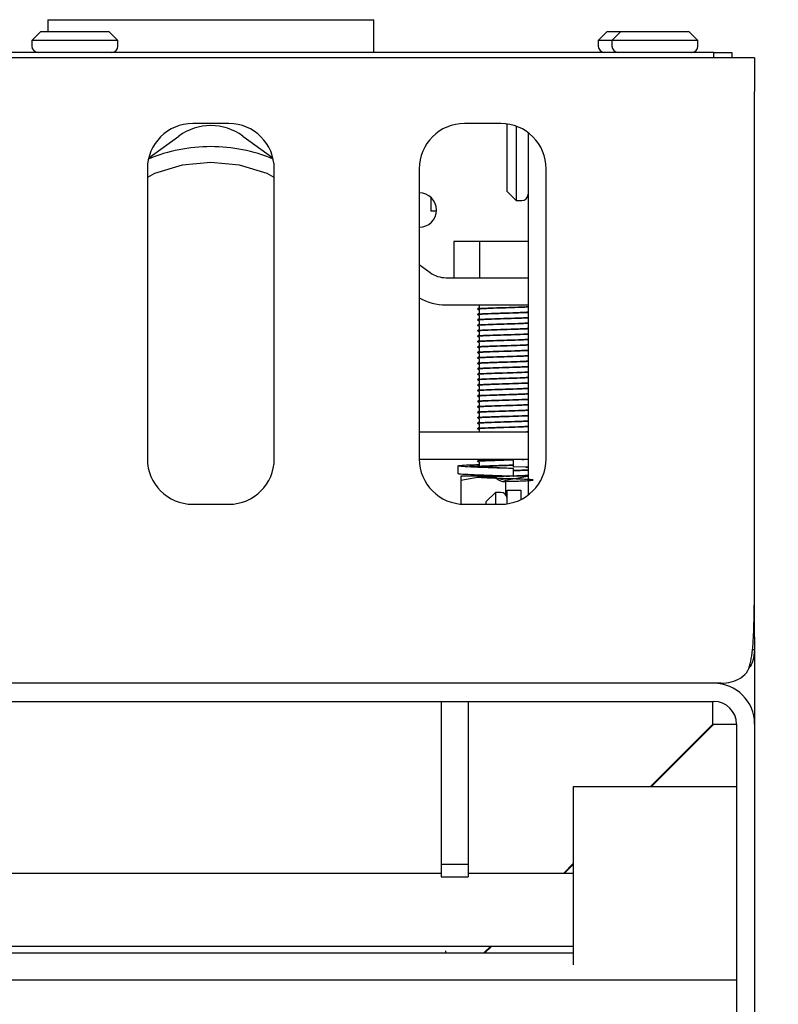
# Model space of a CAD drawing. Units: millimetres. Extents: x 5 to 415, y 5 to 292.
# Drawn here: x 107 to 115, y 261 to 272 of the extents above; entities that cross this region are included whole.
import ezdxf

# ---------------------------------------------------------------- set-up
doc = ezdxf.new("R2010")
doc.units = ezdxf.units.MM
doc.layers.add('FORMAT', color=7, linetype='Continuous')
doc.styles.add('SLDTEXTSTYLE0', font='TXT', dxfattribs={"width": 0.75})
doc.dimstyles.new('SLDDIMSTYLE0', dxfattribs={"dimtxt": 3.5, "dimasz": 3.302, "dimexe": 0, "dimexo": 0.0625, "dimgap": 0.875, "dimtad": 1, "dimdec": 1, "dimlfac": 10, "dimrnd": 1e-09, "dimzin": 12, "dimdsep": 46, "dimtxsty": 'SLDTEXTSTYLE0', "dimsah": 1, "dimcen": 0.09, "dimadec": 0, "dimazin": 3, "dimtfac": 1, "dimtdec": 1, "dimtofl": 0, "dimtmove": 0, "dimatfit": 3, "dimfxl": 0, "dimfrac": 2, "dimtolj": 1, "dimtzin": 12, "dimarcsym": 0})

# ---------------------------------------------------------------- blocks, each defined once
blk = doc.blocks.new('_D_7')
at = {"layer": 'FORMAT'}
for p, q in [((115.673, 271.979), (127.905, 271.979)), ((126.905, 188.039), (126.905, 271.979)), ((115.923, 188.039), (127.905, 188.039))]:
    blk.add_line(p, q, dxfattribs=at)
for points in [[(126.905, 271.979), (126.397, 268.677), (127.413, 268.677)], [(126.905, 188.039), (127.413, 191.341), (126.397, 191.341)]]:
    blk.add_solid(points, dxfattribs=at)
at = {"layer": 'FORMAT', "insert": (122.393, 227.989), "char_height": 3.5, "attachment_point": 1, "rotation": 90, "style": 'SLDTEXTSTYLE0'}
blk.add_mtext('840', dxfattribs=at)

msp = doc.modelspace()

# ---------------------------------------------------------------- linework, layer by layer
at = {"color": 7, "linetype": 'Continuous', "lineweight": 25}
for p, q in [((107.123, 272.339), (107.123, 272.209)), ((107.123, 272.339), (110.723, 272.339)), ((110.723, 271.979), (110.723, 272.339)), ((107.048, 272.209), (106.948, 272.109)), ((107.048, 272.209), (107.798, 272.209)), ((107.898, 272.109), (107.798, 272.209)), ((113.298, 272.209), (113.198, 272.109)), ((113.298, 272.209), (113.448, 272.209)), ((113.448, 272.209), (113.348, 272.109)), ((113.448, 272.209), (114.198, 272.209)), ((114.298, 272.109), (114.198, 272.209)), ((106.948, 272.109), (106.948, 272.049)), ((107.898, 272.109), (106.948, 272.109)), ((107.898, 272.049), (107.898, 272.109)), ((113.198, 272.109), (113.198, 272.049)), ((113.348, 272.109), (113.198, 272.109)), ((113.348, 272.109), (113.348, 272.049)), ((114.298, 272.109), (113.348, 272.109)), ((114.298, 272.049), (114.298, 272.109)), ((114.923, 271.919), (54.923, 271.919)), ((114.473, 271.979), (55.373, 271.979)), ((114.473, 271.919), (55.373, 271.919)), ((114.473, 271.919), (114.473, 271.979)), ((114.473, 271.979), (114.673, 271.979)), ((114.673, 271.979), (114.673, 271.919)), ((114.923, 271.919), (114.923, 271.549)), ((114.923, 266.639), (114.923, 271.549)), ((109.123, 271.194), (108.723, 271.194)), ((112.123, 271.194), (111.723, 271.194)), ((112.193, 270.444), (112.193, 271.19)), ((112.293, 271.165), (112.293, 270.344)), ((108.238, 270.814), (108.57, 271.056)), ((109.277, 271.056), (109.609, 270.814)), ((112.423, 271.094), (112.423, 267.094)), ((108.223, 270.694), (108.223, 267.494)), ((109.623, 267.494), (109.623, 270.694)), ((111.223, 270.694), (111.223, 267.494)), ((112.623, 267.494), (112.623, 270.694)), ((111.351, 270.38), (111.351, 270.229)), ((112.193, 270.444), (112.293, 270.344)), ((112.293, 270.344), (112.353, 270.344)), ((111.605, 269.893), (111.605, 269.493)), ((111.889, 269.893), (111.605, 269.893)), ((111.889, 269.893), (111.889, 269.493)), ((112.423, 269.893), (111.889, 269.893)), ((111.223, 269.637), (111.342, 269.55)), ((111.519, 269.493), (112.423, 269.493)), ((111.519, 269.193), (112.423, 269.193)), ((111.883, 269.193), (111.883, 269.161)), ((111.883, 269.138), (111.883, 269.101)), ((111.883, 269.078), (111.883, 269.041)), ((111.883, 269.018), (111.883, 268.981)), ((111.883, 268.958), (111.883, 268.921)), ((111.883, 268.898), (111.883, 268.861)), ((111.883, 268.838), (111.883, 268.801)), ((111.883, 268.778), (111.883, 268.741)), ((111.883, 268.718), (111.883, 268.681)), ((111.883, 268.658), (111.883, 268.621)), ((111.883, 268.598), (111.883, 268.561)), ((111.883, 268.538), (111.883, 268.501)), ((111.883, 268.478), (111.883, 268.441)), ((111.883, 268.418), (111.883, 268.381)), ((111.883, 268.358), (111.883, 268.321)), ((111.883, 268.298), (111.883, 268.261)), ((111.883, 268.238), (111.883, 268.201)), ((111.883, 268.178), (111.883, 268.141)), ((111.883, 268.118), (111.883, 268.081)), ((111.883, 268.058), (111.883, 268.021)), ((111.883, 267.998), (111.883, 267.961)), ((111.883, 267.938), (111.883, 267.901)), ((111.883, 267.878), (111.883, 267.841)), ((111.223, 267.793), (112.423, 267.793)), ((111.883, 267.818), (111.883, 267.793)), ((111.223, 267.493), (112.423, 267.493)), ((111.883, 267.493), (111.883, 267.481)), ((111.883, 267.458), (111.883, 267.421)), ((112.26, 267.493), (112.26, 267.407)), ((111.65, 267.417), (111.65, 267.331)), ((112.423, 267.402), (112.26, 267.407)), ((112.261, 267.388), (112.26, 267.388)), ((112.26, 267.388), (112.26, 267.302)), ((112.261, 267.302), (112.261, 267.388)), ((112.423, 267.399), (112.4, 267.401)), ((111.683, 267.258), (111.928, 267.302)), ((111.928, 267.302), (111.683, 267.302)), ((111.683, 267.258), (111.683, 266.996)), ((112.418, 267.302), (111.928, 267.302)), ((112.173, 267.258), (112.418, 267.302)), ((112.173, 267.258), (112.173, 267.103)), ((112.177, 267.302), (112.22, 267.304)), ((112.26, 267.302), (112.261, 267.302)), ((112.063, 267.124), (111.963, 267.024)), ((112.123, 267.124), (112.063, 267.124)), ((112.063, 267.124), (112.063, 266.994)), ((112.193, 266.999), (112.193, 267.149)), ((112.193, 267.149), (112.343, 267.149)), ((112.343, 267.149), (112.343, 267.045)), ((108.723, 266.994), (109.123, 266.994)), ((111.723, 266.994), (112.123, 266.994)), ((111.963, 266.993), (111.963, 267.024)), ((114.923, 265.527), (114.923, 265.389)), ((114.923, 265.389), (114.906, 265.389)), ((114.923, 265.389), (114.911, 265.296)), ((114.923, 265.389), (114.923, 264.569)), ((114.553, 265.019), (55.293, 265.019)), ((85.373, 264.819), (114.473, 264.819)), ((111.463, 264.819), (111.463, 263.023)), ((111.763, 264.819), (111.763, 263.023)), ((114.463, 264.569), (114.463, 264.819)), ((113.772, 263.878), (114.463, 264.569)), ((114.473, 264.569), (113.782, 263.878)), ((114.473, 264.569), (114.723, 264.569)), ((114.723, 264.569), (114.723, 240.119)), ((114.923, 264.569), (114.923, 240.119)), ((114.723, 263.878), (112.923, 263.878)), ((112.923, 263.878), (112.923, 263.514)), ((112.923, 263.514), (112.923, 262.921)), ((111.463, 263.023), (111.763, 263.023)), ((111.463, 263.023), (111.463, 262.884)), ((111.763, 263.023), (111.763, 262.884)), ((112.813, 262.919), (112.923, 263.029)), ((112.923, 263.019), (112.823, 262.919)), ((111.463, 262.919), (101.823, 262.919)), ((111.463, 262.884), (111.763, 262.884)), ((112.923, 262.919), (111.763, 262.919)), ((112.923, 262.921), (112.923, 262.91)), ((112.923, 262.91), (112.923, 261.912)), ((101.823, 262.119), (112.923, 262.119)), ((111.933, 262.04), (112.013, 262.119)), ((112.023, 262.119), (111.944, 262.04)), ((112.923, 262.04), (101.823, 262.04)), ((111.513, 262.069), (111.513, 262.04)), ((114.723, 261.745), (100.023, 261.745))]:
    msp.add_line(p, q, dxfattribs=at)
at = {"color": 7, "linetype": 'Continuous', "lineweight": 25, "flags": 128}
msp.add_lwpolyline([(109.623, 270.599), (109.545, 270.641), (109.24, 270.733), (108.923, 270.764), (108.606, 270.733), (108.301, 270.641), (108.223, 270.599)], dxfattribs=at)
at = {"color": 7, "linetype": 'Continuous', "lineweight": 25}
for centre, radius, start, end in [((107.018, 272.049), 0.07, 180, 270), ((107.828, 272.049), 0.07, 270, 0), ((113.268, 272.049), 0.07, 180, 270), ((113.418, 272.049), 0.07, 180, 270), ((114.228, 272.049), 0.07, 270, 0), ((108.723, 270.694), 0.5, 90, 180), ((108.923, 270.571), 0.6, 53.9017, 126.0983), ((109.123, 270.694), 0.5, 0, 90), ((111.723, 270.694), 0.5, 90, 180), ((112.123, 270.694), 0.5, 0, 90), ((108.923, 269.139), 1.8, 90, 112.4761), ((108.923, 269.139), 1.8, 67.5239, 90), ((111.223, 270.239), 0.19, 270, 90), ((112.353, 270.414), 0.07, 270, 0), ((111.424, 273.118), 2.889, 268.549, 269.784), ((111.519, 269.793), 0.3, 233.9017, 270), ((111.519, 269.793), 0.6, 240.4927, 270), ((108.723, 267.494), 0.5, 180, 270), ((109.123, 267.494), 0.5, 270, 0), ((111.723, 267.494), 0.5, 180, 270), ((112.123, 267.494), 0.5, 270, 0), ((112.123, 267.054), 0.07, 360, 90), ((114.473, 264.569), 0.45, 0, 90), ((114.473, 264.569), 0.25, 0, 90)]:
    msp.add_arc(centre, radius, start, end, dxfattribs=at)
for points, knots in [([(111.869, 269.151), (111.869, 269.151), (111.865, 269.152), (111.882, 269.154), (111.921, 269.157), (111.981, 269.159), (112.056, 269.162), (112.124, 269.164), (112.191, 269.166), (112.259, 269.168), (112.338, 269.171), (112.395, 269.174), (112.417, 269.175), (112.423, 269.175)], [0, 0, 0, 0, 0.0240285, 0.1358136, 0.2432941, 0.3539025, 0.4668455, 0.5776055, 0.6186272, 0.7274374, 0.8400702, 0.9520922, 1, 1, 1, 1]), ([(111.871, 269.147), (111.869, 269.147), (111.864, 269.148), (111.882, 269.151), (111.921, 269.153), (111.981, 269.156), (112.056, 269.159), (112.124, 269.161), (112.191, 269.163), (112.259, 269.165), (112.338, 269.168), (112.395, 269.17), (112.417, 269.171), (112.423, 269.171)], [0, 0, 0, 0, 0.047758, 0.156825, 0.261693, 0.369612, 0.479809, 0.587876, 0.6279, 0.734064, 0.843959, 0.953257, 1, 1, 1, 1]), ([(111.869, 269.091), (111.869, 269.091), (111.865, 269.092), (111.882, 269.094), (111.921, 269.097), (111.981, 269.099), (112.056, 269.102), (112.124, 269.104), (112.191, 269.106), (112.259, 269.108), (112.338, 269.111), (112.395, 269.114), (112.417, 269.115), (112.423, 269.115)], [0, 0, 0, 0, 0.024029, 0.135814, 0.243294, 0.353903, 0.466845, 0.577606, 0.618627, 0.727437, 0.84007, 0.952092, 1, 1, 1, 1]), ([(111.871, 269.087), (111.869, 269.087), (111.864, 269.088), (111.882, 269.091), (111.921, 269.093), (111.981, 269.096), (112.056, 269.098), (112.124, 269.101), (112.191, 269.103), (112.259, 269.105), (112.338, 269.108), (112.395, 269.11), (112.417, 269.111), (112.423, 269.111)], [0, 0, 0, 0, 0.047758, 0.156825, 0.261693, 0.369612, 0.479808, 0.587875, 0.6279, 0.734064, 0.843958, 0.953257, 1, 1, 1, 1]), ([(111.884, 269.161), (111.881, 269.159), (111.876, 269.156), (111.87, 269.153), (111.868, 269.152)], [0, 0, 0, 0, 0.499921, 1, 1, 1, 1]), ([(111.868, 269.146), (111.87, 269.145), (111.876, 269.142), (111.881, 269.139), (111.883, 269.137)], [0, 0, 0, 0, 0.5205579, 1, 1, 1, 1]), ([(111.884, 269.101), (111.881, 269.099), (111.876, 269.096), (111.87, 269.093), (111.868, 269.092)], [0, 0, 0, 0, 0.50008, 1, 1, 1, 1]), ([(111.868, 269.086), (111.87, 269.085), (111.876, 269.082), (111.881, 269.079), (111.883, 269.077)], [0, 0, 0, 0, 0.5205579, 1, 1, 1, 1]), ([(111.869, 269.031), (111.869, 269.031), (111.865, 269.032), (111.882, 269.034), (111.921, 269.037), (111.981, 269.039), (112.056, 269.042), (112.124, 269.044), (112.191, 269.046), (112.259, 269.048), (112.338, 269.051), (112.395, 269.054), (112.417, 269.055), (112.423, 269.055)], [0, 0, 0, 0, 0.024028, 0.135813, 0.243294, 0.353903, 0.466845, 0.577605, 0.618627, 0.727438, 0.84007, 0.952092, 1, 1, 1, 1]), ([(111.871, 269.026), (111.869, 269.027), (111.864, 269.028), (111.882, 269.031), (111.921, 269.033), (111.981, 269.036), (112.056, 269.039), (112.124, 269.041), (112.191, 269.043), (112.259, 269.045), (112.338, 269.048), (112.395, 269.05), (112.417, 269.051), (112.423, 269.051)], [0, 0, 0, 0, 0.047758, 0.156825, 0.261693, 0.369612, 0.479809, 0.587876, 0.6279, 0.734064, 0.843959, 0.953257, 1, 1, 1, 1]), ([(111.869, 268.971), (111.869, 268.971), (111.865, 268.972), (111.882, 268.974), (111.921, 268.977), (111.981, 268.979), (112.056, 268.982), (112.124, 268.984), (112.191, 268.986), (112.259, 268.988), (112.338, 268.991), (112.395, 268.994), (112.417, 268.995), (112.423, 268.995)], [0, 0, 0, 0, 0.0240285, 0.1358136, 0.2432941, 0.3539025, 0.4668455, 0.5776055, 0.6186272, 0.7274374, 0.8400702, 0.9520922, 1, 1, 1, 1]), ([(111.871, 268.967), (111.869, 268.967), (111.864, 268.968), (111.882, 268.971), (111.921, 268.973), (111.981, 268.976), (112.056, 268.979), (112.124, 268.981), (112.191, 268.983), (112.259, 268.985), (112.338, 268.988), (112.395, 268.99), (112.417, 268.991), (112.423, 268.991)], [0, 0, 0, 0, 0.047758, 0.156825, 0.261693, 0.369612, 0.479809, 0.587876, 0.6279, 0.734064, 0.843959, 0.953257, 1, 1, 1, 1]), ([(111.884, 269.041), (111.881, 269.039), (111.876, 269.036), (111.87, 269.033), (111.868, 269.032)], [0, 0, 0, 0, 0.500001, 1, 1, 1, 1]), ([(111.868, 269.026), (111.87, 269.025), (111.876, 269.022), (111.881, 269.019), (111.883, 269.017)], [0, 0, 0, 0, 0.520723, 1, 1, 1, 1]), ([(111.884, 268.981), (111.881, 268.979), (111.876, 268.976), (111.87, 268.973), (111.868, 268.972)], [0, 0, 0, 0, 0.499921, 1, 1, 1, 1]), ([(111.868, 268.966), (111.87, 268.965), (111.876, 268.962), (111.881, 268.959), (111.883, 268.957)], [0, 0, 0, 0, 0.5205579, 1, 1, 1, 1]), ([(111.869, 268.911), (111.869, 268.911), (111.865, 268.912), (111.882, 268.914), (111.921, 268.917), (111.981, 268.919), (112.056, 268.922), (112.124, 268.924), (112.191, 268.926), (112.259, 268.928), (112.338, 268.931), (112.395, 268.934), (112.417, 268.935), (112.423, 268.935)], [0, 0, 0, 0, 0.024029, 0.135814, 0.243294, 0.353903, 0.466845, 0.577606, 0.618627, 0.727437, 0.84007, 0.952092, 1, 1, 1, 1]), ([(111.871, 268.907), (111.869, 268.907), (111.864, 268.908), (111.882, 268.911), (111.921, 268.913), (111.981, 268.916), (112.056, 268.918), (112.124, 268.921), (112.191, 268.923), (112.259, 268.925), (112.338, 268.928), (112.395, 268.93), (112.417, 268.931), (112.423, 268.931)], [0, 0, 0, 0, 0.047758, 0.156825, 0.261693, 0.369612, 0.479808, 0.587875, 0.6279, 0.734064, 0.843958, 0.953257, 1, 1, 1, 1]), ([(111.869, 268.851), (111.869, 268.851), (111.865, 268.852), (111.882, 268.854), (111.921, 268.857), (111.981, 268.859), (112.056, 268.862), (112.124, 268.864), (112.191, 268.866), (112.259, 268.868), (112.338, 268.871), (112.395, 268.874), (112.417, 268.875), (112.423, 268.875)], [0, 0, 0, 0, 0.024028, 0.135813, 0.243294, 0.353903, 0.466845, 0.577605, 0.618627, 0.727438, 0.84007, 0.952092, 1, 1, 1, 1]), ([(111.871, 268.846), (111.869, 268.847), (111.864, 268.848), (111.882, 268.851), (111.921, 268.853), (111.981, 268.856), (112.056, 268.859), (112.124, 268.861), (112.191, 268.863), (112.259, 268.865), (112.338, 268.868), (112.395, 268.87), (112.417, 268.871), (112.423, 268.871)], [0, 0, 0, 0, 0.047758, 0.156825, 0.261693, 0.369612, 0.479809, 0.587876, 0.6279, 0.734064, 0.843959, 0.953257, 1, 1, 1, 1]), ([(111.884, 268.921), (111.881, 268.919), (111.876, 268.916), (111.87, 268.913), (111.868, 268.912)], [0, 0, 0, 0, 0.50008, 1, 1, 1, 1]), ([(111.868, 268.906), (111.87, 268.905), (111.876, 268.902), (111.881, 268.899), (111.883, 268.897)], [0, 0, 0, 0, 0.5205579, 1, 1, 1, 1]), ([(111.884, 268.861), (111.881, 268.859), (111.876, 268.856), (111.87, 268.853), (111.868, 268.852)], [0, 0, 0, 0, 0.50008, 1, 1, 1, 1]), ([(111.868, 268.846), (111.87, 268.845), (111.876, 268.842), (111.881, 268.839), (111.883, 268.837)], [0, 0, 0, 0, 0.520723, 1, 1, 1, 1]), ([(111.869, 268.791), (111.869, 268.791), (111.865, 268.792), (111.882, 268.794), (111.921, 268.797), (111.981, 268.799), (112.056, 268.802), (112.124, 268.804), (112.191, 268.806), (112.259, 268.808), (112.338, 268.811), (112.395, 268.814), (112.417, 268.815), (112.423, 268.815)], [0, 0, 0, 0, 0.0240285, 0.1358136, 0.2432941, 0.3539025, 0.4668455, 0.5776055, 0.6186272, 0.7274374, 0.8400702, 0.9520922, 1, 1, 1, 1]), ([(111.871, 268.787), (111.869, 268.787), (111.864, 268.788), (111.882, 268.791), (111.921, 268.793), (111.981, 268.796), (112.056, 268.799), (112.124, 268.801), (112.191, 268.803), (112.259, 268.805), (112.338, 268.808), (112.395, 268.81), (112.417, 268.811), (112.423, 268.811)], [0, 0, 0, 0, 0.047758, 0.156825, 0.261693, 0.369612, 0.479809, 0.587876, 0.6279, 0.734064, 0.843959, 0.953257, 1, 1, 1, 1]), ([(111.869, 268.731), (111.869, 268.731), (111.865, 268.732), (111.882, 268.734), (111.921, 268.737), (111.981, 268.739), (112.056, 268.742), (112.124, 268.744), (112.191, 268.746), (112.259, 268.748), (112.338, 268.751), (112.395, 268.754), (112.417, 268.755), (112.423, 268.755)], [0, 0, 0, 0, 0.024029, 0.135814, 0.243294, 0.353903, 0.466845, 0.577606, 0.618627, 0.727437, 0.84007, 0.952092, 1, 1, 1, 1]), ([(111.871, 268.727), (111.869, 268.727), (111.864, 268.728), (111.882, 268.731), (111.921, 268.733), (111.981, 268.736), (112.056, 268.738), (112.124, 268.741), (112.191, 268.743), (112.259, 268.745), (112.338, 268.748), (112.395, 268.75), (112.417, 268.751), (112.423, 268.751)], [0, 0, 0, 0, 0.047758, 0.156825, 0.261693, 0.369612, 0.479808, 0.587875, 0.6279, 0.734064, 0.843958, 0.953257, 1, 1, 1, 1]), ([(111.884, 268.801), (111.881, 268.799), (111.876, 268.796), (111.87, 268.793), (111.868, 268.792)], [0, 0, 0, 0, 0.499921, 1, 1, 1, 1]), ([(111.868, 268.786), (111.87, 268.785), (111.876, 268.782), (111.881, 268.779), (111.883, 268.777)], [0, 0, 0, 0, 0.5205579, 1, 1, 1, 1]), ([(111.884, 268.741), (111.881, 268.739), (111.876, 268.736), (111.87, 268.733), (111.868, 268.732)], [0, 0, 0, 0, 0.50008, 1, 1, 1, 1]), ([(111.869, 268.671), (111.869, 268.671), (111.865, 268.672), (111.882, 268.674), (111.921, 268.677), (111.981, 268.679), (112.056, 268.682), (112.124, 268.684), (112.191, 268.686), (112.259, 268.688), (112.338, 268.691), (112.395, 268.694), (112.417, 268.695), (112.423, 268.695)], [0, 0, 0, 0, 0.024029, 0.135813, 0.243294, 0.353903, 0.466845, 0.577605, 0.618627, 0.727438, 0.84007, 0.952092, 1, 1, 1, 1]), ([(111.871, 268.666), (111.869, 268.667), (111.864, 268.668), (111.882, 268.671), (111.921, 268.673), (111.981, 268.676), (112.056, 268.679), (112.124, 268.681), (112.191, 268.683), (112.259, 268.685), (112.338, 268.688), (112.395, 268.69), (112.417, 268.691), (112.423, 268.691)], [0, 0, 0, 0, 0.047758, 0.156825, 0.261693, 0.369612, 0.479809, 0.587876, 0.6279, 0.734064, 0.843959, 0.953257, 1, 1, 1, 1]), ([(111.869, 268.611), (111.869, 268.611), (111.865, 268.612), (111.882, 268.614), (111.921, 268.617), (111.981, 268.619), (112.056, 268.622), (112.124, 268.624), (112.191, 268.626), (112.259, 268.628), (112.338, 268.631), (112.395, 268.634), (112.417, 268.635), (112.423, 268.635)], [0, 0, 0, 0, 0.0240285, 0.1358136, 0.2432941, 0.3539025, 0.4668455, 0.5776055, 0.6186272, 0.7274374, 0.8400702, 0.9520922, 1, 1, 1, 1]), ([(111.871, 268.607), (111.869, 268.607), (111.864, 268.608), (111.882, 268.611), (111.921, 268.613), (111.981, 268.616), (112.056, 268.619), (112.124, 268.621), (112.191, 268.623), (112.259, 268.625), (112.338, 268.628), (112.395, 268.63), (112.417, 268.631), (112.423, 268.631)], [0, 0, 0, 0, 0.047758, 0.156825, 0.261693, 0.369612, 0.479809, 0.587876, 0.6279, 0.734064, 0.843959, 0.953257, 1, 1, 1, 1]), ([(111.868, 268.726), (111.87, 268.725), (111.876, 268.722), (111.881, 268.719), (111.883, 268.717)], [0, 0, 0, 0, 0.5205579, 1, 1, 1, 1]), ([(111.884, 268.681), (111.881, 268.679), (111.876, 268.676), (111.87, 268.673), (111.868, 268.672)], [0, 0, 0, 0, 0.50008, 1, 1, 1, 1]), ([(111.868, 268.666), (111.87, 268.665), (111.876, 268.662), (111.881, 268.659), (111.883, 268.657)], [0, 0, 0, 0, 0.520723, 1, 1, 1, 1]), ([(111.869, 268.551), (111.869, 268.551), (111.865, 268.552), (111.882, 268.554), (111.921, 268.557), (111.981, 268.559), (112.056, 268.562), (112.124, 268.564), (112.191, 268.566), (112.259, 268.568), (112.338, 268.571), (112.395, 268.574), (112.417, 268.575), (112.423, 268.575)], [0, 0, 0, 0, 0.024029, 0.135814, 0.243294, 0.353902, 0.466845, 0.577606, 0.618627, 0.727437, 0.84007, 0.952092, 1, 1, 1, 1]), ([(111.871, 268.547), (111.869, 268.547), (111.864, 268.548), (111.882, 268.551), (111.921, 268.553), (111.981, 268.556), (112.056, 268.558), (112.124, 268.561), (112.191, 268.563), (112.259, 268.565), (112.338, 268.568), (112.395, 268.57), (112.417, 268.571), (112.423, 268.571)], [0, 0, 0, 0, 0.047758, 0.156825, 0.261693, 0.369612, 0.479808, 0.587875, 0.6279, 0.734064, 0.843958, 0.953257, 1, 1, 1, 1]), ([(111.869, 268.491), (111.869, 268.491), (111.865, 268.492), (111.882, 268.494), (111.921, 268.497), (111.981, 268.499), (112.056, 268.502), (112.124, 268.504), (112.191, 268.506), (112.259, 268.508), (112.338, 268.511), (112.395, 268.514), (112.417, 268.515), (112.423, 268.515)], [0, 0, 0, 0, 0.024029, 0.135813, 0.243294, 0.353903, 0.466845, 0.577605, 0.618627, 0.727438, 0.84007, 0.952092, 1, 1, 1, 1]), ([(111.884, 268.621), (111.881, 268.619), (111.876, 268.616), (111.87, 268.613), (111.868, 268.612)], [0, 0, 0, 0, 0.499921, 1, 1, 1, 1]), ([(111.868, 268.606), (111.87, 268.605), (111.876, 268.602), (111.881, 268.599), (111.883, 268.597)], [0, 0, 0, 0, 0.5205579, 1, 1, 1, 1]), ([(111.884, 268.561), (111.881, 268.559), (111.876, 268.556), (111.87, 268.553), (111.868, 268.552)], [0, 0, 0, 0, 0.50008, 1, 1, 1, 1]), ([(111.868, 268.546), (111.87, 268.545), (111.876, 268.542), (111.881, 268.539), (111.883, 268.537)], [0, 0, 0, 0, 0.5205579, 1, 1, 1, 1]), ([(111.871, 268.486), (111.869, 268.487), (111.864, 268.488), (111.882, 268.491), (111.921, 268.493), (111.981, 268.496), (112.056, 268.499), (112.124, 268.501), (112.191, 268.503), (112.259, 268.505), (112.338, 268.508), (112.395, 268.51), (112.417, 268.511), (112.423, 268.511)], [0, 0, 0, 0, 0.047758, 0.156825, 0.261693, 0.369612, 0.479809, 0.587876, 0.6279, 0.734064, 0.843959, 0.953257, 1, 1, 1, 1]), ([(111.869, 268.431), (111.869, 268.431), (111.865, 268.432), (111.882, 268.434), (111.921, 268.437), (111.981, 268.439), (112.056, 268.442), (112.124, 268.444), (112.191, 268.446), (112.259, 268.448), (112.338, 268.451), (112.395, 268.454), (112.417, 268.455), (112.423, 268.455)], [0, 0, 0, 0, 0.0240285, 0.1358136, 0.2432941, 0.3539025, 0.4668455, 0.5776055, 0.6186272, 0.7274374, 0.8400702, 0.9520922, 1, 1, 1, 1]), ([(111.871, 268.426), (111.869, 268.427), (111.864, 268.428), (111.882, 268.431), (111.921, 268.433), (111.981, 268.436), (112.056, 268.439), (112.124, 268.441), (112.191, 268.443), (112.259, 268.445), (112.338, 268.448), (112.395, 268.45), (112.417, 268.451), (112.423, 268.451)], [0, 0, 0, 0, 0.047758, 0.156825, 0.261693, 0.369612, 0.479809, 0.587876, 0.6279, 0.734064, 0.843959, 0.953257, 1, 1, 1, 1]), ([(111.884, 268.501), (111.881, 268.499), (111.876, 268.496), (111.87, 268.493), (111.868, 268.492)], [0, 0, 0, 0, 0.50008, 1, 1, 1, 1]), ([(111.868, 268.486), (111.87, 268.485), (111.876, 268.482), (111.881, 268.479), (111.883, 268.477)], [0, 0, 0, 0, 0.520723, 1, 1, 1, 1]), ([(111.884, 268.441), (111.881, 268.439), (111.876, 268.436), (111.87, 268.433), (111.868, 268.432)], [0, 0, 0, 0, 0.499921, 1, 1, 1, 1]), ([(111.868, 268.426), (111.87, 268.425), (111.876, 268.422), (111.881, 268.419), (111.883, 268.417)], [0, 0, 0, 0, 0.5206371, 1, 1, 1, 1]), ([(111.869, 268.371), (111.869, 268.371), (111.865, 268.372), (111.882, 268.374), (111.921, 268.377), (111.981, 268.379), (112.056, 268.382), (112.124, 268.384), (112.191, 268.386), (112.259, 268.388), (112.338, 268.391), (112.395, 268.394), (112.417, 268.395), (112.423, 268.395)], [0, 0, 0, 0, 0.0240285, 0.1358136, 0.2432941, 0.3539025, 0.4668455, 0.5776055, 0.6186272, 0.7274374, 0.8400702, 0.9520922, 1, 1, 1, 1]), ([(111.871, 268.367), (111.869, 268.367), (111.864, 268.368), (111.882, 268.371), (111.921, 268.373), (111.981, 268.376), (112.056, 268.378), (112.124, 268.381), (112.191, 268.383), (112.259, 268.385), (112.338, 268.388), (112.395, 268.39), (112.417, 268.391), (112.423, 268.391)], [0, 0, 0, 0, 0.047758, 0.156825, 0.261693, 0.369612, 0.479808, 0.587875, 0.6279, 0.734064, 0.843958, 0.953257, 1, 1, 1, 1]), ([(111.869, 268.311), (111.869, 268.311), (111.865, 268.312), (111.882, 268.314), (111.921, 268.317), (111.981, 268.319), (112.056, 268.322), (112.124, 268.324), (112.191, 268.326), (112.259, 268.328), (112.338, 268.331), (112.395, 268.334), (112.417, 268.335), (112.423, 268.335)], [0, 0, 0, 0, 0.024029, 0.135813, 0.243294, 0.353903, 0.466845, 0.577605, 0.618627, 0.727438, 0.84007, 0.952092, 1, 1, 1, 1]), ([(111.871, 268.306), (111.869, 268.307), (111.864, 268.308), (111.882, 268.311), (111.921, 268.313), (111.981, 268.316), (112.056, 268.319), (112.124, 268.321), (112.191, 268.323), (112.259, 268.325), (112.338, 268.328), (112.395, 268.33), (112.417, 268.331), (112.423, 268.331)], [0, 0, 0, 0, 0.047758, 0.156825, 0.261693, 0.369612, 0.479809, 0.587876, 0.6279, 0.734064, 0.843959, 0.953257, 1, 1, 1, 1]), ([(111.884, 268.381), (111.881, 268.379), (111.876, 268.376), (111.87, 268.373), (111.868, 268.372)], [0, 0, 0, 0, 0.50008, 1, 1, 1, 1]), ([(111.868, 268.366), (111.87, 268.365), (111.876, 268.362), (111.881, 268.359), (111.883, 268.357)], [0, 0, 0, 0, 0.5205579, 1, 1, 1, 1]), ([(111.884, 268.321), (111.881, 268.319), (111.876, 268.316), (111.87, 268.313), (111.868, 268.312)], [0, 0, 0, 0, 0.50008, 1, 1, 1, 1]), ([(111.868, 268.306), (111.87, 268.305), (111.876, 268.302), (111.881, 268.299), (111.883, 268.297)], [0, 0, 0, 0, 0.520723, 1, 1, 1, 1]), ([(111.869, 268.251), (111.869, 268.251), (111.865, 268.252), (111.882, 268.254), (111.921, 268.257), (111.981, 268.259), (112.056, 268.262), (112.124, 268.264), (112.191, 268.266), (112.259, 268.268), (112.338, 268.271), (112.395, 268.274), (112.417, 268.275), (112.423, 268.275)], [0, 0, 0, 0, 0.024028, 0.135813, 0.243294, 0.353902, 0.466845, 0.577605, 0.618627, 0.727437, 0.84007, 0.952092, 1, 1, 1, 1]), ([(111.871, 268.246), (111.869, 268.247), (111.864, 268.248), (111.882, 268.251), (111.921, 268.253), (111.981, 268.256), (112.056, 268.259), (112.124, 268.261), (112.191, 268.263), (112.259, 268.265), (112.338, 268.268), (112.395, 268.27), (112.417, 268.271), (112.423, 268.271)], [0, 0, 0, 0, 0.047758, 0.156825, 0.261693, 0.369612, 0.479809, 0.587876, 0.6279, 0.734064, 0.843959, 0.953257, 1, 1, 1, 1]), ([(111.869, 268.191), (111.869, 268.191), (111.865, 268.192), (111.882, 268.194), (111.921, 268.197), (111.981, 268.199), (112.056, 268.202), (112.124, 268.204), (112.191, 268.206), (112.259, 268.208), (112.338, 268.211), (112.395, 268.214), (112.417, 268.215), (112.423, 268.215)], [0, 0, 0, 0, 0.0240285, 0.1358136, 0.2432941, 0.3539025, 0.4668455, 0.5776055, 0.6186272, 0.7274374, 0.8400702, 0.9520922, 1, 1, 1, 1]), ([(111.871, 268.187), (111.869, 268.187), (111.864, 268.188), (111.882, 268.191), (111.921, 268.193), (111.981, 268.196), (112.056, 268.198), (112.124, 268.201), (112.191, 268.203), (112.259, 268.205), (112.338, 268.208), (112.395, 268.21), (112.417, 268.211), (112.423, 268.211)], [0, 0, 0, 0, 0.047758, 0.156825, 0.261693, 0.369612, 0.479808, 0.587876, 0.6279, 0.734064, 0.843958, 0.953257, 1, 1, 1, 1]), ([(111.884, 268.261), (111.881, 268.259), (111.876, 268.256), (111.87, 268.253), (111.868, 268.252)], [0, 0, 0, 0, 0.499921, 1, 1, 1, 1]), ([(111.868, 268.246), (111.87, 268.245), (111.876, 268.242), (111.881, 268.239), (111.883, 268.237)], [0, 0, 0, 0, 0.5206371, 1, 1, 1, 1]), ([(111.884, 268.201), (111.881, 268.199), (111.876, 268.196), (111.87, 268.193), (111.868, 268.192)], [0, 0, 0, 0, 0.499921, 1, 1, 1, 1]), ([(111.869, 268.131), (111.869, 268.131), (111.865, 268.132), (111.882, 268.134), (111.921, 268.137), (111.981, 268.139), (112.056, 268.142), (112.124, 268.144), (112.191, 268.146), (112.259, 268.148), (112.338, 268.151), (112.395, 268.154), (112.417, 268.155), (112.423, 268.155)], [0, 0, 0, 0, 0.024029, 0.135813, 0.243294, 0.353903, 0.466845, 0.577605, 0.618627, 0.727438, 0.84007, 0.952092, 1, 1, 1, 1]), ([(111.871, 268.126), (111.869, 268.127), (111.864, 268.128), (111.882, 268.131), (111.921, 268.133), (111.981, 268.136), (112.056, 268.139), (112.124, 268.141), (112.191, 268.143), (112.259, 268.145), (112.338, 268.148), (112.395, 268.15), (112.417, 268.151), (112.423, 268.151)], [0, 0, 0, 0, 0.047758, 0.156825, 0.261693, 0.369612, 0.479809, 0.587876, 0.6279, 0.734064, 0.843959, 0.953257, 1, 1, 1, 1]), ([(111.869, 268.071), (111.869, 268.071), (111.865, 268.072), (111.882, 268.074), (111.921, 268.077), (111.981, 268.079), (112.056, 268.082), (112.124, 268.084), (112.191, 268.086), (112.259, 268.088), (112.338, 268.091), (112.395, 268.094), (112.417, 268.095), (112.423, 268.095)], [0, 0, 0, 0, 0.024028, 0.135813, 0.243294, 0.353902, 0.466845, 0.577605, 0.618627, 0.727437, 0.84007, 0.952092, 1, 1, 1, 1]), ([(111.871, 268.066), (111.869, 268.067), (111.864, 268.068), (111.882, 268.071), (111.921, 268.073), (111.981, 268.076), (112.056, 268.079), (112.124, 268.081), (112.191, 268.083), (112.259, 268.085), (112.338, 268.088), (112.395, 268.09), (112.417, 268.091), (112.423, 268.091)], [0, 0, 0, 0, 0.047758, 0.156825, 0.261693, 0.369612, 0.479809, 0.587876, 0.6279, 0.734064, 0.843959, 0.953257, 1, 1, 1, 1]), ([(111.868, 268.186), (111.87, 268.185), (111.876, 268.182), (111.881, 268.179), (111.883, 268.177)], [0, 0, 0, 0, 0.5205579, 1, 1, 1, 1]), ([(111.884, 268.141), (111.881, 268.139), (111.876, 268.136), (111.87, 268.133), (111.868, 268.132)], [0, 0, 0, 0, 0.50008, 1, 1, 1, 1]), ([(111.868, 268.126), (111.87, 268.125), (111.876, 268.122), (111.881, 268.119), (111.883, 268.117)], [0, 0, 0, 0, 0.520723, 1, 1, 1, 1]), ([(111.884, 268.081), (111.881, 268.079), (111.876, 268.076), (111.87, 268.073), (111.868, 268.072)], [0, 0, 0, 0, 0.499921, 1, 1, 1, 1]), ([(111.869, 268.011), (111.869, 268.011), (111.865, 268.012), (111.882, 268.014), (111.921, 268.017), (111.981, 268.019), (112.056, 268.022), (112.124, 268.024), (112.191, 268.026), (112.259, 268.028), (112.338, 268.031), (112.395, 268.034), (112.417, 268.035), (112.423, 268.035)], [0, 0, 0, 0, 0.0240285, 0.1358136, 0.2432941, 0.3539025, 0.4668455, 0.5776055, 0.6186272, 0.7274374, 0.8400702, 0.9520922, 1, 1, 1, 1]), ([(111.871, 268.007), (111.869, 268.007), (111.864, 268.008), (111.882, 268.011), (111.921, 268.013), (111.981, 268.016), (112.056, 268.018), (112.124, 268.021), (112.191, 268.023), (112.259, 268.025), (112.338, 268.028), (112.395, 268.03), (112.417, 268.031), (112.423, 268.031)], [0, 0, 0, 0, 0.047758, 0.156825, 0.261693, 0.369612, 0.479808, 0.587876, 0.6279, 0.734064, 0.843958, 0.953257, 1, 1, 1, 1]), ([(111.869, 267.951), (111.869, 267.951), (111.865, 267.952), (111.882, 267.954), (111.921, 267.957), (111.981, 267.959), (112.056, 267.962), (112.124, 267.964), (112.191, 267.966), (112.259, 267.968), (112.338, 267.971), (112.395, 267.974), (112.417, 267.975), (112.423, 267.975)], [0, 0, 0, 0, 0.0240285, 0.1358134, 0.2432939, 0.3539025, 0.4668453, 0.5776053, 0.6186272, 0.7274374, 0.8400699, 0.952092, 1, 1, 1, 1]), ([(111.871, 267.946), (111.869, 267.947), (111.864, 267.948), (111.882, 267.951), (111.921, 267.953), (111.981, 267.956), (112.056, 267.958), (112.124, 267.961), (112.191, 267.963), (112.259, 267.965), (112.338, 267.968), (112.395, 267.97), (112.417, 267.971), (112.423, 267.971)], [0, 0, 0, 0, 0.047758, 0.156825, 0.261693, 0.369612, 0.479809, 0.587876, 0.6279, 0.734065, 0.843959, 0.953257, 1, 1, 1, 1]), ([(111.868, 268.066), (111.87, 268.065), (111.876, 268.062), (111.881, 268.059), (111.883, 268.057)], [0, 0, 0, 0, 0.5206371, 1, 1, 1, 1]), ([(111.884, 268.021), (111.881, 268.019), (111.876, 268.016), (111.87, 268.013), (111.868, 268.012)], [0, 0, 0, 0, 0.499921, 1, 1, 1, 1]), ([(111.868, 268.006), (111.87, 268.005), (111.876, 268.002), (111.881, 267.999), (111.883, 267.997)], [0, 0, 0, 0, 0.5205579, 1, 1, 1, 1]), ([(111.869, 267.891), (111.869, 267.891), (111.865, 267.892), (111.882, 267.894), (111.921, 267.897), (111.981, 267.899), (112.056, 267.902), (112.124, 267.904), (112.191, 267.906), (112.259, 267.908), (112.338, 267.911), (112.395, 267.914), (112.417, 267.915), (112.423, 267.915)], [0, 0, 0, 0, 0.024028, 0.135813, 0.243294, 0.353902, 0.466845, 0.577605, 0.618627, 0.727437, 0.84007, 0.952092, 1, 1, 1, 1]), ([(111.871, 267.886), (111.869, 267.887), (111.864, 267.888), (111.882, 267.891), (111.921, 267.893), (111.981, 267.896), (112.056, 267.899), (112.124, 267.901), (112.191, 267.903), (112.259, 267.905), (112.338, 267.908), (112.395, 267.91), (112.417, 267.911), (112.423, 267.911)], [0, 0, 0, 0, 0.047758, 0.156825, 0.261693, 0.369612, 0.479809, 0.587876, 0.6279, 0.734064, 0.843959, 0.953257, 1, 1, 1, 1]), ([(111.884, 267.961), (111.881, 267.959), (111.876, 267.956), (111.87, 267.953), (111.868, 267.952)], [0, 0, 0, 0, 0.50008, 1, 1, 1, 1]), ([(111.868, 267.946), (111.87, 267.945), (111.876, 267.942), (111.881, 267.939), (111.883, 267.937)], [0, 0, 0, 0, 0.5205579, 1, 1, 1, 1]), ([(111.884, 267.901), (111.881, 267.899), (111.876, 267.896), (111.87, 267.893), (111.868, 267.892)], [0, 0, 0, 0, 0.499921, 1, 1, 1, 1]), ([(111.868, 267.886), (111.87, 267.885), (111.876, 267.882), (111.881, 267.879), (111.883, 267.877)], [0, 0, 0, 0, 0.5206371, 1, 1, 1, 1]), ([(111.869, 267.831), (111.869, 267.831), (111.865, 267.832), (111.882, 267.834), (111.921, 267.837), (111.981, 267.839), (112.056, 267.842), (112.124, 267.844), (112.191, 267.846), (112.259, 267.848), (112.338, 267.851), (112.395, 267.854), (112.417, 267.855), (112.423, 267.855)], [0, 0, 0, 0, 0.0240285, 0.1358136, 0.2432941, 0.3539025, 0.4668455, 0.5776055, 0.6186272, 0.7274374, 0.8400702, 0.9520922, 1, 1, 1, 1]), ([(111.871, 267.827), (111.869, 267.827), (111.864, 267.828), (111.882, 267.831), (111.921, 267.833), (111.981, 267.836), (112.056, 267.838), (112.124, 267.841), (112.191, 267.843), (112.259, 267.845), (112.338, 267.848), (112.395, 267.85), (112.417, 267.851), (112.423, 267.851)], [0, 0, 0, 0, 0.047758, 0.156825, 0.261693, 0.369612, 0.479808, 0.587876, 0.6279, 0.734064, 0.843959, 0.953257, 1, 1, 1, 1]), ([(111.884, 267.841), (111.881, 267.839), (111.876, 267.836), (111.87, 267.833), (111.868, 267.832)], [0, 0, 0, 0, 0.499921, 1, 1, 1, 1]), ([(111.868, 267.826), (111.87, 267.825), (111.876, 267.822), (111.881, 267.819), (111.883, 267.817)], [0, 0, 0, 0, 0.5205579, 1, 1, 1, 1]), ([(112.372, 267.793), (112.383, 267.793), (112.404, 267.794), (112.417, 267.795), (112.423, 267.795)], [0, 0, 0, 0, 0.5217235, 1, 1, 1, 1]), ([(112.26, 267.388), (112.192, 267.39), (112.054, 267.394), (111.862, 267.401), (111.719, 267.407), (111.644, 267.414), (111.651, 267.421), (111.731, 267.427), (111.834, 267.431), (111.883, 267.433)], [0, 0, 0, 0, 0.143537, 0.290829, 0.432314, 0.578334, 0.724352, 0.865838, 1, 1, 1, 1]), ([(112.261, 267.388), (112.21, 267.39), (112.106, 267.394), (111.959, 267.401), (111.846, 267.407), (111.78, 267.414), (111.779, 267.421), (111.817, 267.426), (111.868, 267.429), (111.883, 267.43)], [0, 0, 0, 0, 0.155152, 0.314373, 0.467307, 0.625151, 0.782993, 0.935926, 1, 1, 1, 1]), ([(111.869, 267.471), (111.869, 267.471), (111.865, 267.472), (111.882, 267.474), (111.921, 267.477), (111.981, 267.479), (112.056, 267.482), (112.124, 267.484), (112.191, 267.486), (112.233, 267.488), (112.26, 267.489), (112.261, 267.489)], [0, 0, 0, 0, 0.0327719, 0.1852327, 0.3318226, 0.4826785, 0.6367186, 0.7877813, 0.8437298, 0.9921332, 1, 1, 1, 1]), ([(111.871, 267.467), (111.869, 267.467), (111.864, 267.468), (111.882, 267.471), (111.921, 267.473), (111.981, 267.476), (112.056, 267.478), (112.124, 267.481), (112.191, 267.483), (112.233, 267.484), (112.26, 267.485), (112.261, 267.485)], [0, 0, 0, 0, 0.064558, 0.21199, 0.353745, 0.499625, 0.648584, 0.794665, 0.848768, 0.992277, 1, 1, 1, 1]), ([(111.869, 267.411), (111.869, 267.411), (111.865, 267.412), (111.882, 267.414), (111.921, 267.417), (111.981, 267.419), (112.056, 267.422), (112.124, 267.424), (112.191, 267.426), (112.232, 267.428), (112.259, 267.429), (112.26, 267.429)], [0, 0, 0, 0, 0.032804, 0.185413, 0.332147, 0.48315, 0.637341, 0.788551, 0.844555, 0.993103, 1, 1, 1, 1]), ([(111.884, 267.481), (111.881, 267.479), (111.876, 267.476), (111.87, 267.473), (111.868, 267.472)], [0, 0, 0, 0, 0.499921, 1, 1, 1, 1]), ([(111.868, 267.466), (111.87, 267.465), (111.876, 267.462), (111.881, 267.459), (111.883, 267.457)], [0, 0, 0, 0, 0.5205579, 1, 1, 1, 1]), ([(112.356, 267.488), (112.373, 267.489), (112.4, 267.49), (112.417, 267.491), (112.423, 267.491)], [0, 0, 0, 0, 0.621779, 1, 1, 1, 1]), ([(112.26, 267.302), (112.192, 267.304), (112.054, 267.309), (111.862, 267.316), (111.722, 267.322), (111.65, 267.327), (111.658, 267.33), (111.66, 267.331)], [0, 0, 0, 0, 0.224321, 0.45451, 0.675623, 0.903824, 1, 1, 1, 1]), ([(111.869, 267.407), (111.869, 267.407), (111.865, 267.408), (111.882, 267.411), (111.921, 267.413), (111.981, 267.416), (112.056, 267.418), (112.124, 267.421), (112.191, 267.423), (112.232, 267.424), (112.259, 267.425), (112.26, 267.425)], [0, 0, 0, 0, 0.032595, 0.185238, 0.332003, 0.483039, 0.637262, 0.788506, 0.844521, 0.993102, 1, 1, 1, 1]), ([(111.884, 267.421), (111.881, 267.419), (111.876, 267.416), (111.87, 267.413), (111.868, 267.412)], [0, 0, 0, 0, 0.50008, 1, 1, 1, 1]), ([(112.261, 267.369), (112.287, 267.369), (112.34, 267.371), (112.395, 267.374), (112.417, 267.375), (112.423, 267.375)], [0, 0, 0, 0, 0.401373, 0.820678, 1, 1, 1, 1]), ([(112.261, 267.365), (112.287, 267.366), (112.34, 267.368), (112.395, 267.37), (112.417, 267.371), (112.423, 267.371)], [0, 0, 0, 0, 0.401373, 0.820678, 1, 1, 1, 1]), ([(111.683, 267.302), (111.683, 267.302), (111.683, 267.299), (111.683, 267.276), (111.683, 267.258)], [0, 0, 0, 0, 0.268633, 1, 1, 1, 1]), ([(112.058, 267.302), (112.083, 267.275), (112.116, 267.24), (112.191, 267.248), (112.259, 267.248), (112.339, 267.251), (112.405, 267.254), (112.453, 267.257), (112.479, 267.259), (112.482, 267.262), (112.46, 267.265), (112.416, 267.267), (112.353, 267.27), (112.275, 267.273), (112.19, 267.275), (112.104, 267.278), (112.022, 267.281), (111.953, 267.284), (111.901, 267.286), (111.871, 267.289), (111.863, 267.291), (111.881, 267.294), (111.921, 267.297), (111.981, 267.299), (112.056, 267.302), (112.119, 267.304), (112.153, 267.305), (112.159, 267.305)], [0, 0, 0, 0, 0.050668, 0.066264, 0.107633, 0.150455, 0.193045, 0.233975, 0.275889, 0.318821, 0.361057, 0.401872, 0.444223, 0.487136, 0.528903, 0.569928, 0.612597, 0.655366, 0.696574, 0.738112, 0.780979, 0.823479, 0.864342, 0.906394, 0.949334, 0.991444, 1, 1, 1, 1]), ([(111.928, 267.302), (111.934, 267.302), (112.017, 267.302), (112.098, 267.279), (112.173, 267.258)], [0, 0, 0, 0, 0.070198, 1, 1, 1, 1]), ([(112.261, 267.309), (112.287, 267.309), (112.34, 267.311), (112.395, 267.314), (112.417, 267.315), (112.423, 267.315)], [0, 0, 0, 0, 0.401373, 0.820678, 1, 1, 1, 1]), ([(112.261, 267.305), (112.287, 267.306), (112.34, 267.308), (112.395, 267.31), (112.417, 267.311), (112.423, 267.311)], [0, 0, 0, 0, 0.401373, 0.820677, 1, 1, 1, 1]), ([(114.553, 265.019), (114.591, 265.022), (114.667, 265.028), (114.777, 265.074), (114.853, 265.15), (114.883, 265.257), (114.902, 265.39), (114.913, 265.556), (114.918, 265.758), (114.922, 265.989), (114.923, 266.285), (114.923, 266.507), (114.923, 266.639)], [0, 0, 0, 0, 0.093538, 0.188759, 0.283398, 0.36828, 0.45324, 0.547541, 0.641853, 0.745213, 0.848571, 1, 1, 1, 1]), ([(114.923, 265.527), (114.923, 265.615), (114.923, 265.793), (114.923, 266.073), (114.923, 266.36), (114.923, 266.546), (114.923, 266.639)], [0, 0, 0, 0, 0.279634, 0.560218, 0.779753, 1, 1, 1, 1]), ([(114.911, 265.296), (114.902, 265.263), (114.89, 265.221), (114.861, 265.188), (114.855, 265.181)], [0, 0, 0, 0, 0.783807, 1, 1, 1, 1])]:
    msp.add_open_spline(points, degree=3, knots=knots, dxfattribs=at)

# ---------------------------------------------------------------- dimensions: what is measured, and where the dimension line sits
at = {"layer": 'FORMAT'}
dim = msp.add_linear_dim(base=(126.905, 271.979), p1=(114.923, 188.039), p2=(114.673, 271.979), angle=90, dimstyle='SLDDIMSTYLE0', dxfattribs=at)
dim.commit()
dim.dimension.update_dxf_attribs({"geometry": '_D_7', "text_midpoint": (126.905, 231.868), "dimtype": 160})

doc.saveas('drawing.dxf')
